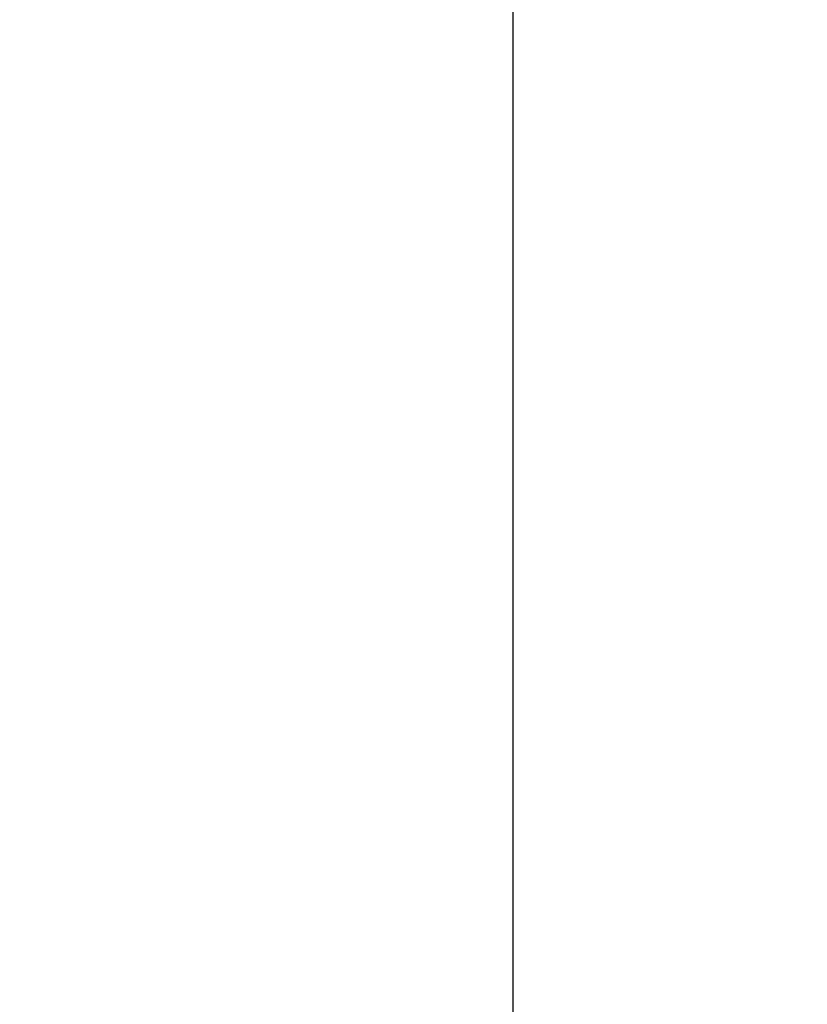
# Model space of a CAD drawing. Extents: x 23 to 198, y 19 to 150.
# Drawn here: x 113 to 115, y 77 to 78 of the extents above; entities that cross this region are included whole.
import ezdxf

# ---------------------------------------------------------------- set-up
doc = ezdxf.new("R2010")
doc.units = 0
doc.header["$MEASUREMENT"] = 0
doc.layers.get('0').update_dxf_attribs({"color": 5, "lineweight": 0, "true_color": 0x0000ff})
doc.styles.add('DC_TEXTSTYLE5', font='arial.ttf', dxfattribs={"height": 0.75})
doc.dimstyles.get("Standard").update_dxf_attribs({"dimtxt": 0.18, "dimasz": 0.18, "dimexe": 0.18, "dimexo": 0.0625, "dimgap": 0.09, "dimtad": 0, "dimtih": 1, "dimtoh": 1, "dimdec": 4, "dimzin": 0, "dimdsep": 46, "dimtxsty": 'Standard', "dimcen": 0.09, "dimadec": 0, "dimazin": 0, "dimtfac": 1, "dimtdec": 4, "dimtofl": 0, "dimtmove": 0, "dimatfit": 3, "dimfxl": 1, "dimtolj": 1, "dimtzin": 0, "dimarcsym": 0})

# ---------------------------------------------------------------- blocks, each defined once
blk = doc.blocks.new('*D193')
at = {"color": 0, "linetype": 'Continuous', "lineweight": -2, "ltscale": 0.049213}
for p, q in [((113.1538, 100.8441), (114.5855, 100.8441)), ((114.2105, 100.0941), (114.2105, 90.1419)), ((114.2105, 76.3198), (114.2105, 86.2719)), ((112.1298, 75.5698), (114.5855, 75.5698))]:
    blk.add_line(p, q, dxfattribs=at)
at = {"color": 0}
for points in [[(114.3355, 100.0941), (114.0855, 100.0941), (114.2105, 100.8441)], [(114.0855, 76.3198), (114.3355, 76.3198), (114.2105, 75.5698)]]:
    blk.add_solid(points, dxfattribs=at)
at = {"layer": 'Defpoints', "color": 0}
for p in [(113.0913, 100.8441), (112.0673, 75.5698), (114.2105, 75.5698)]:
    blk.add_point(p, dxfattribs=at)
at = {"color": 0, "lineweight": 0, "insert": (114.2105, 88.2069), "char_height": 0.75, "attachment_point": 5, "rotation": 90, "style": 'DC_TEXTSTYLE5'}
blk.add_mtext('\\A1;25.274', dxfattribs=at)

msp = doc.modelspace()

# ---------------------------------------------------------------- dimensions: what is measured, and where the dimension line sits
at = {"linetype": 'Continuous', "lineweight": 0, "ltscale": 0.049213}
dim = msp.add_linear_dim(base=(114.2105, 75.5698), p1=(113.0913, 100.8441), p2=(112.0673, 75.5698), angle=90, dimstyle='Standard', override={"dimtxt": 0.75, "dimasz": 0.75, "dimexe": 0.375, "dimgap": 0.375, "dimtad": 0, "dimjust": 0, "dimtih": 0, "dimtoh": 0, "dimdec": 3, "dimzin": 0, "dimlunit": 2, "dimtxsty": 'DC_TEXTSTYLE5', "dimsah": 0, "dimtol": 0, "dimtfac": 1, "dimtdec": 3, "dimtix": 0, "dimtofl": 1, "dimtmove": 0, "dimfxl": 15, "dimfxlon": 1}, dxfattribs=at)
dim.commit()
dim.dimension.update_dxf_attribs({"geometry": '*D193', "text_midpoint": (114.2105, 88.2069)})

doc.saveas('drawing.dxf')
